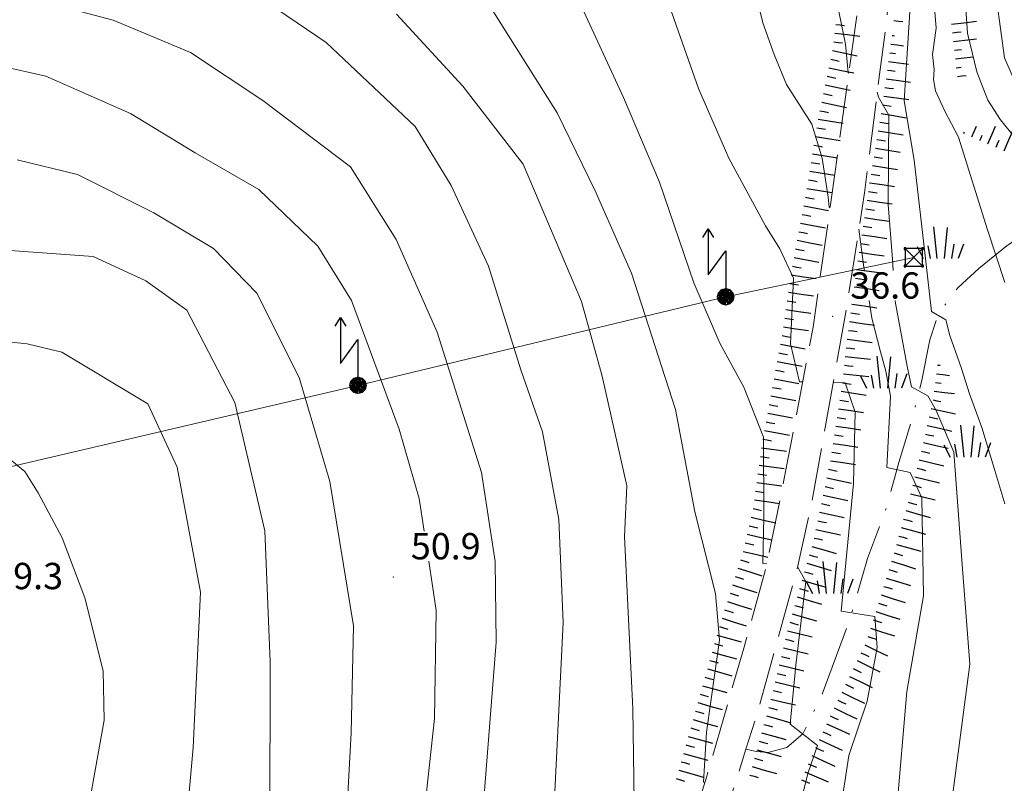
# Model space of a CAD drawing. Extents: x 2428744 to 2430524, y 4752374 to 4753590.
# Drawn here: x 2428928 to 2429040, y 4752813 to 4752900 of the extents above; entities that cross this region are included whole.
import ezdxf

# ---------------------------------------------------------------- set-up
doc = ezdxf.new("R2010")
doc.units = 0
doc.header["$LTSCALE"] = 2
doc.header["$MEASUREMENT"] = 0
doc.linetypes.add('BIANCROT', pattern=[4, 3, -1])
doc.linetypes.add('SENTIERO', pattern=[6.1, 4, -1, 0.1, -1, 0])
for name, color, linetype in [('010101', 3, 'Continuous'), ('010102', 1, 'Continuous'), ('010307', 1, 'Continuous'), ('030404', 1, 'Continuous'), ('050201', 5, 'BIANCROT'), ('050203', 5, 'SENTIERO'), ('060705', 1, 'Continuous'), ('060715', 1, 'Continuous'), ('060717', 1, 'Continuous'), ('080203', 3, 'Continuous'), ('V0252', 6, 'Continuous')]:
    doc.layers.add(name, color=color, linetype=linetype)
doc.styles.add('Style07', font='Arial', dxfattribs={"height": 0.2})

# ---------------------------------------------------------------- blocks, each defined once
blk = doc.blocks.new('SCART_C')
for p, q in [((0, 0), (0.5, 0)), ((0.5, 0), (1, 0))]:
    blk.add_line(p, q)
blk = doc.blocks.new('SCART_L')
for p, q in [((0, 0), (0.8, 0)), ((0.8, 0), (1.6, 0))]:
    blk.add_line(p, q)
blk = doc.blocks.new('S25')
for p, q in [((-0.415, 1.786), (-0.223, -0.028)), ((0.362, 1.744), (0.189, -0.028)), ((-1.353, 0.661), (-1, -0.028)), ((-0.74, 0.7), (-0.614, -0.028)), ((0.73, 0.798), (0.609, -0.028)), ((1.299, 0.788), (0.993, -0.028))]:
    blk.add_line(p, q)
blk = doc.blocks.new('SIMBTRAL')
for p, q in [((-0.45, 0.55), (-0.55, 0.55)), ((-0.55, 0.55), (-0.55, 0.45)), ((-0.55, 0.45), (-0.45, 0.55)), ((-0.55, 0.55), (-0.45, 0.45)), ((-0.55, 0.45), (-0.45, 0.45)), ((0.5, 0.5), (-0.5, 0.5)), ((-0.5, 0.5), (-0.5, -0.5)), ((-0.5, -0.5), (0.5, 0.5)), ((-0.5, 0.5), (0.5, -0.5)), ((-0.45, 0.45), (-0.45, 0.55)), ((0.55, 0.55), (0.45, 0.55)), ((0.45, 0.55), (0.45, 0.45)), ((0.45, 0.45), (0.55, 0.55)), ((0.45, 0.55), (0.55, 0.45)), ((0.45, 0.45), (0.55, 0.45)), ((0.5, -0.5), (0.5, 0.5)), ((0.55, 0.45), (0.55, 0.55)), ((-0.45, -0.45), (-0.55, -0.45)), ((-0.55, -0.45), (-0.55, -0.55)), ((-0.55, -0.55), (-0.45, -0.45)), ((-0.55, -0.45), (-0.45, -0.55)), ((-0.55, -0.55), (-0.45, -0.55)), ((-0.5, -0.5), (0.5, -0.5)), ((-0.45, -0.55), (-0.45, -0.45)), ((0.55, -0.45), (0.45, -0.45)), ((0.45, -0.45), (0.45, -0.55)), ((0.45, -0.55), (0.55, -0.45)), ((0.45, -0.45), (0.55, -0.55)), ((0.45, -0.55), (0.55, -0.55)), ((0.55, -0.55), (0.55, -0.45))]:
    blk.add_line(p, q)
blk = doc.blocks.new('S18')
for p, q in [((3.372, 1.3), (3.872, 1)), ((3.872, 1), (1.254, 1)), ((1.254, 1), (2.618, 0)), ((3.872, 1), (3.382, 0.7)), ((0.235, 0.408), (-0.47, 0)), ((-0.47, 0), (0.307, 0.336)), ((-0.47, 0), (-0.408, 0.235)), ((-0.47, 0), (-0.063, 0.06)), ((-0.408, -0.235), (-0.47, 0)), ((-0.445, -0.094), (-0.47, 0)), ((0.445, 0.094), (-0.445, -0.094)), ((0, 0.47), (-0.436, 0.128)), ((-0.436, 0.128), (0.235, 0.408)), ((0.144, -0.432), (-0.436, 0.128)), ((-0.436, 0.128), (0.275, -0.312)), ((-0.408, 0.235), (0, 0.47)), ((-0.408, 0.235), (-0.235, 0.408)), ((0.307, 0.336), (-0.408, -0.235)), ((-0.408, -0.235), (0.408, 0.235)), ((0.235, -0.408), (-0.408, 0.235)), ((0.275, -0.312), (-0.31, 0.332)), ((-0.31, 0.332), (0.408, -0.235)), ((0.408, 0.235), (-0.308, -0.335)), ((-0.308, -0.335), (0.47, 0)), ((-0.235, 0.408), (0, 0.47)), ((0.47, 0), (-0.235, 0.408)), ((-0.235, 0.408), (0.275, -0.312)), ((0.47, 0), (-0.143, -0.432)), ((0.408, -0.235), (-0.14, 0.433)), ((-0.14, 0.433), (0.444, -0.097)), ((-0.063, 0.06), (0, 0.47)), ((0, 0.47), (0.235, 0.408)), ((0, 0.47), (0.095, 0.445)), ((0.095, 0.445), (0.075, 0.315)), ((0.075, 0.315), (0.47, 0)), ((0.444, -0.097), (0.14, 0.433)), ((0.14, 0.433), (0.445, 0.094)), ((0.235, 0.408), (0.408, 0.235)), ((0.408, 0.235), (0.47, 0)), ((0.47, 0), (0.408, -0.235)), ((2.618, 0), (0.47, 0)), ((-0.445, -0.094), (0.144, -0.432)), ((-0.096, -0.445), (-0.445, -0.094)), ((-0.235, -0.408), (-0.408, -0.235)), ((0, -0.47), (-0.408, -0.235)), ((-0.408, -0.235), (0.144, -0.432)), ((0, -0.47), (-0.235, -0.408)), ((-0.143, -0.432), (0.408, -0.235)), ((0.144, -0.432), (-0.096, -0.445)), ((0.408, -0.235), (0, -0.47)), ((0.235, -0.408), (0, -0.47)), ((0.408, -0.235), (0.235, -0.408)), ((0.275, -0.312), (0.235, -0.408))]:
    blk.add_line(p, q)

msp = doc.modelspace()

# ---------------------------------------------------------------- linework, layer by layer
at = {"layer": '010101', "linetype": 'Continuous', "lineweight": 0, "flags": 128}
for points in [[(2429040.46, 4752869.85), (2429038.49, 4752875.84), (2429035.19, 4752886.41), (2429033.58, 4752889.47), (2429032.54, 4752891.69), (2429032.34, 4752892.99), (2429032.42, 4752894.12), (2429032.22, 4752895.83), (2429032.64, 4752898.82), (2429032.23, 4752904.01), (2429031.14, 4752909.8), (2429029.47, 4752920.18)], [(2429013.32, 4752837.79), (2429012.88, 4752837.82), (2429013, 4752843.13), (2429012.96, 4752852.23), (2429010.71, 4752857.94), (2429007.99, 4752862.94), (2429005.01, 4752869.81), (2429001.09, 4752881.29), (2428997.02, 4752890.92), (2428992.03, 4752901.71)], [(2428974.27, 4752841.5), (2428973.7, 4752845.24), (2428971.42, 4752853.15), (2428966.02, 4752867.79), (2428962.17, 4752874), (2428955.44, 4752880.46), (2428948.19, 4752884.63), (2428940.8, 4752889.12), (2428931.16, 4752893.38), (2428926.11, 4752894.52), (2428924.93, 4752894.62)], [(2428964.5, 4752728.49), (2428965.13, 4752730.36), (2428964.95, 4752732.45), (2428963.88, 4752739.45), (2428963.13, 4752751.33), (2428964.46, 4752764.65), (2428966.72, 4752772.57), (2428969.77, 4752781.75), (2428972.42, 4752792.21), (2428975.45, 4752820.17), (2428975.67, 4752832.46), (2428974.8, 4752838.1)], [(2429010.62, 4752760.39), (2429010.66, 4752764.98), (2429011.86, 4752779.13), (2429013.74, 4752793.09), (2429016.85, 4752809.09), (2429018.01, 4752813.88), (2429019.11, 4752817.07), (2429016, 4752819.51), (2429016.65, 4752826.25), (2429017.79, 4752835.79), (2429016.83, 4752837.45)]]:
    msp.add_lwpolyline(points, dxfattribs=at)
at = {"layer": '010102', "linetype": 'Continuous', "lineweight": 0, "flags": 128}
for points in [[(2429033.37, 4752934.99), (2429034.84, 4752933.89), (2429036.7, 4752933.33), (2429038.95, 4752932.36), (2429040.69, 4752929.05), (2429041.42, 4752924.89), (2429042.6, 4752912.83), (2429042.4, 4752910.23), (2429040.71, 4752908.26), (2429039.11, 4752905.23), (2429040.44, 4752895.44), (2429043.38, 4752888.67), (2429046.12, 4752886.21), (2429050.16, 4752884.85), (2429049.96, 4752882.26), (2429050.31, 4752879.13)], [(2429020.54, 4752878.38), (2429020.44, 4752878.45), (2429020.31, 4752879.58), (2429019.63, 4752884.04), (2429018.46, 4752887.88), (2429015.56, 4752892.42), (2429014.17, 4752895.85), (2429012.9, 4752899.45), (2429012.43, 4752901.32), (2429010.87, 4752905.97), (2429009.62, 4752908.67), (2429004.18, 4752912.25), (2429003.22, 4752913.9), (2429002.97, 4752914.44)], [(2429040.46, 4752844.64), (2429039.32, 4752848.41), (2429037.84, 4752853.32), (2429036.45, 4752857.17), (2429035.52, 4752860.04), (2429034.18, 4752863.81), (2429033.74, 4752865.61), (2429032.11, 4752866.56), (2429031.47, 4752872.25), (2429030.11, 4752883.78), (2429028.98, 4752890.54), (2429029.65, 4752900.71), (2429028.76, 4752907.37), (2429027.69, 4752912.26), (2429027.53, 4752912.25)], [(2429041.43, 4752886.57), (2429039.98, 4752888.41), (2429038.54, 4752890.65), (2429037.25, 4752893.86), (2429036.21, 4752898.28), (2429035.81, 4752903.89), (2429036.46, 4752906.79), (2429035.96, 4752909.16), (2429034.95, 4752910.49), (2429033.85, 4752911.99), (2429033.71, 4752912.41)], [(2429016.07, 4752908.85), (2429017.33, 4752907.28), (2429020.21, 4752904.92), (2429021.09, 4752903.03), (2429022.29, 4752897.01), (2429022.59, 4752893.77), (2429022.69, 4752893.71)], [(2428975.62, 4752748.51), (2428975.38, 4752748.59), (2428975.97, 4752750.74), (2428976.07, 4752753.94), (2428975.63, 4752759.17), (2428975.91, 4752770.94), (2428977.23, 4752781.31), (2428980.39, 4752791.13), (2428980.62, 4752805.14), (2428982.48, 4752828.85), (2428982.36, 4752838.05), (2428980.82, 4752848.19), (2428975.78, 4752864.21), (2428971.09, 4752874.77), (2428965.89, 4752883.03), (2428955.89, 4752890.58), (2428947.64, 4752896.07), (2428938.85, 4752899.74), (2428929.62, 4752902.22)], [(2428955.32, 4752902.52), (2428963.11, 4752897.2), (2428973.26, 4752887.63), (2428977.35, 4752880.92), (2428981.61, 4752871.72), (2428985.3, 4752859.9), (2428987.78, 4752852.84), (2428989.64, 4752842.84), (2428990.13, 4752831.12), (2428989.04, 4752808.71), (2428988.35, 4752793.09), (2428988.17, 4752784.52), (2428987.3, 4752777), (2428985.74, 4752768.39), (2428986.13, 4752768.28)], [(2429006.27, 4752812.85), (2429006.13, 4752812.9), (2429006.46, 4752818.6), (2429007.95, 4752829.08), (2429007.47, 4752834.41), (2429005.13, 4752843.73), (2429002.91, 4752855.38), (2428997.9, 4752870.91), (2428993.76, 4752880.29), (2428989.44, 4752889.2), (2428981.94, 4752901.1), (2428981.25, 4752901.99)], [(2429001.82, 4752902.58), (2429005.54, 4752891.98), (2429009.02, 4752884.04), (2429013.19, 4752876.32), (2429014.8, 4752873.69), (2429016.36, 4752870.33), (2429016.05, 4752862.85), (2429017.05, 4752858.54), (2429017.42, 4752858.53)], [(2428971.13, 4752900.44), (2428978.68, 4752892.24), (2428985.57, 4752883.33), (2428992.21, 4752867.7), (2428994.56, 4752859.19), (2428997.4, 4752846.66), (2428997.1, 4752840.89), (2428998.07, 4752821.27), (2428998.31, 4752805.36), (2428997.9, 4752795.97), (2428997.27, 4752791.34), (2428997.46, 4752791.26)], [(2429025.92, 4752891.56), (2429026.08, 4752890.98), (2429027.23, 4752888.92), (2429027.16, 4752878.74), (2429027.66, 4752872.5), (2429027.75, 4752871.21)], [(2428927.92, 4752883.85), (2428934.78, 4752882.17), (2428943.49, 4752877.8), (2428950.28, 4752873.73), (2428955.2, 4752868.62), (2428960.03, 4752859.04), (2428963.54, 4752847.19), (2428966.23, 4752830.74), (2428965.97, 4752818.54), (2428965.24, 4752805.23), (2428962.61, 4752784.96), (2428960.02, 4752776.51), (2428957.15, 4752766.54), (2428955.62, 4752754.53), (2428955.69, 4752747.97), (2428956.52, 4752739.79), (2428955.61, 4752738.78), (2428953.73, 4752737.73), (2428952.6, 4752737.21)], [(2429024.46, 4752871.21), (2429024.4, 4752871.61), (2429023.83, 4752875.93)], [(2428946.56, 4752745.88), (2428946.84, 4752746.04), (2428948.49, 4752747.57), (2428949.58, 4752750.33), (2428949.29, 4752755.21), (2428949.66, 4752762.06), (2428954.37, 4752779.52), (2428956.03, 4752794.61), (2428956.69, 4752808.06), (2428956.75, 4752826.63), (2428956.13, 4752841.55), (2428952.71, 4752856.16), (2428947.25, 4752866.71), (2428942.56, 4752870.06), (2428936.58, 4752872.82), (2428923.38, 4752873.76)], [(2429028.1, 4752809.47), (2429029.29, 4752823.24), (2429031.2, 4752834.16), (2429031.01, 4752845.31), (2429029.68, 4752848.18), (2429027.02, 4752848.76), (2429027.43, 4752856.9), (2429026.91, 4752859.74), (2429026.29, 4752861.94), (2429025.31, 4752865.77), (2429024.99, 4752867.81)], [(2429027.97, 4752867.81), (2429028, 4752867.48), (2429029.32, 4752860.32), (2429029.82, 4752857.96), (2429031.69, 4752856.92), (2429032.65, 4752855.27), (2429034.66, 4752850.51), (2429035.61, 4752837.7), (2429036.48, 4752826.35), (2429034.27, 4752809.6), (2429033.17, 4752789.16), (2429031.89, 4752766.94), (2429027.93, 4752746.18), (2429026.32, 4752730.05), (2429026.25, 4752727.65), (2429025.99, 4752724.37), (2429026.04, 4752720.44), (2429026.1, 4752715.23), (2429026.05, 4752709.38), (2429025.97, 4752705.29), (2429025.75, 4752700.24), (2429025.39, 4752693.35), (2429026.01, 4752689.49), (2429026.67, 4752684.26)], [(2428924.31, 4752863.35), (2428929.04, 4752862.86), (2428933, 4752861.92), (2428942.79, 4752856.01), (2428946.12, 4752848.82), (2428948.79, 4752834.57), (2428947.95, 4752816.86), (2428946.04, 4752795.12), (2428944.92, 4752784.8), (2428944.33, 4752772.48), (2428943.21, 4752767.07)], [(2429020.92, 4752858.46), (2429022.26, 4752858.43), (2429023.42, 4752855.09), (2429023.21, 4752846.96), (2429021.8, 4752832.41), (2429025.66, 4752831.79), (2429025.92, 4752828.24), (2429024.76, 4752822.15), (2429022.67, 4752815.93), (2429021.7, 4752809.43), (2429019.97, 4752788.27), (2429018.92, 4752776.36), (2429018.1, 4752766.94), (2429017.29, 4752760.39)], [(2428934.4, 4752767.21), (2428935.13, 4752768.18), (2428936.35, 4752770.84), (2428935.82, 4752774.32), (2428935.72, 4752783.23), (2428935.01, 4752790.92), (2428934.89, 4752802.42), (2428936.38, 4752811.9), (2428937.83, 4752819.99), (2428937.69, 4752825.6), (2428935.6, 4752833.93), (2428933.02, 4752840.77), (2428930.28, 4752845.87), (2428928.76, 4752848.31), (2428926.86, 4752849.88)]]:
    msp.add_lwpolyline(points, dxfattribs=at)
at = {"layer": '050201', "linetype": 'BIANCROT', "lineweight": 0, "flags": 128}
for points in [[(2428938.72, 4752999.08), (2428940.81, 4752998.53), (2428957.58, 4752997.03), (2428972.38, 4752995.6), (2428997.33, 4752991.97), (2429010.99, 4752988.73), (2429014.41, 4752986.79), (2429016.78, 4752984.31), (2429019.69, 4752980.32), (2429021.09, 4752976.21), (2429021.77, 4752971.94), (2429022.6, 4752964.36), (2429023.14, 4752958.13), (2429024.12, 4752945.98), (2429025.21, 4752937.52), (2429026.98, 4752923.7), (2429027.47, 4752915.3), (2429027.62, 4752906.57), (2429026.92, 4752899.11), (2429025.97, 4752891.91), (2429024.48, 4752880.07), (2429022.48, 4752867.29), (2429021.11, 4752859.53), (2429018.42, 4752844.63), (2429016.69, 4752836.79), (2429012.15, 4752820.42), (2429010.96, 4752816.66), (2429009.64, 4752812.49), (2429007.4, 4752805.54), (2429004.21, 4752797), (2428995.64, 4752778.93), (2428984.81, 4752758.8), (2428978.15, 4752746.45), (2428974.24, 4752738.14), (2428972.17, 4752733.34), (2428970.7, 4752728.87), (2428969.86, 4752724.98), (2428969.47, 4752721.49), (2428968.92, 4752715.62), (2428968.59, 4752699.93), (2428968.43, 4752686.09), (2428968.54, 4752670.82), (2428968.67, 4752655.96), (2428968.38, 4752645.18), (2428968.16, 4752635.43), (2428967.36, 4752626.48), (2428964.82, 4752613.23), (2428964.78, 4752613), (2428963.1, 4752602.29), (2428960.94, 4752591.46), (2428958.17, 4752575.51), (2428956.83, 4752566.07), (2428955.79, 4752559.2), (2428954.76, 4752552.44), (2428954.4, 4752550.52), (2428953.17, 4752545.21), (2428950.27, 4752535.93), (2428947.29, 4752527.12), (2428943.51, 4752516.95), (2428939.8, 4752506.23), (2428937.41, 4752498.95), (2428935.88, 4752492.36), (2428935.12, 4752488.39)], [(2428966.35, 4752729.3), (2428966.39, 4752729.8), (2428970.54, 4752738.17), (2428978.04, 4752753.42), (2428986.07, 4752768.14), (2428995.27, 4752786.79), (2429002.81, 4752802.14), (2429004.63, 4752807.55), (2429006.5, 4752813.58), (2429010.71, 4752828.17), (2429013.22, 4752837.3), (2429015.29, 4752847.32), (2429018.6, 4752864.75), (2429020.71, 4752879.54), (2429024.07, 4752903.62), (2429024.76, 4752908.6), (2429024.29, 4752915.92), (2429023.18, 4752926.28), (2429021.92, 4752935.84), (2429020.66, 4752946), (2429018.5, 4752960.88), (2429016.71, 4752974.22)]]:
    msp.add_lwpolyline(points, dxfattribs=at)
at = {"layer": '050203', "linetype": 'SENTIERO', "lineweight": 0, "flags": 128}
for points in [[(2429037.5, 4752871.45), (2429040.73, 4752874.07), (2429045.47, 4752877.18), (2429049.97, 4752880.48), (2429052.58, 4752882.32), (2429054.78, 4752883.49), (2429057.32, 4752885.03), (2429057.93, 4752886.08)], [(2429010.96, 4752816.66), (2429012.14, 4752816.39), (2429013.45, 4752816.3), (2429015.63, 4752816.84), (2429017.43, 4752818.4), (2429019.55, 4752822.69), (2429022.76, 4752831.34), (2429024.81, 4752838.39), (2429026.87, 4752843.88), (2429028.38, 4752849.32), (2429030.04, 4752854.83), (2429030.99, 4752858.72), (2429031.9, 4752863.31), (2429032.93, 4752866.36), (2429035.14, 4752869.3), (2429037.5, 4752871.45)]]:
    msp.add_lwpolyline(points, dxfattribs=at)
at = {"layer": '060705', "linetype": 'Continuous', "lineweight": 0, "flags": 128}
msp.add_lwpolyline([(2429030.09, 4752872.72), (2429008.65, 4752868.22), (2428966.74, 4752858.13), (2428924.77, 4752848.33), (2428895.62, 4752830.8), (2428870.83, 4752815.94), (2428804.13, 4752821.62)], dxfattribs=at)
at = {"layer": '080203', "linetype": 'Continuous', "lineweight": 0}
for p in [(2429020.85, 4752866.01), (2428970.77, 4752836.3)]:
    msp.add_point(p, dxfattribs=at)

# ---------------------------------------------------------------- block references
at = {"layer": '010307', "lineweight": 0}
for p, rotation in [((2429021.21, 4752899.26), 353.2318447651064), ((2429034.48, 4752898.31), 6.454920809841627), ((2429020.97, 4752897.27), 353.2318447651064), ((2429020.62, 4752895.3), 348.0930686906082), ((2429020.21, 4752893.35), 348.0930686906082), ((2429019.8, 4752891.39), 348.0930686906082), ((2429026.8, 4752892.08), 352.1957474912862), ((2429019.38, 4752889.43), 348.0930686906082), ((2429026.53, 4752890.1), 352.1957474912862), ((2429026.21, 4752888.13), 350.5163404771885), ((2429019.02, 4752887.47), 350.8652242954258), ((2429025.88, 4752886.15), 350.5163404771885), ((2429018.71, 4752885.49), 350.8652242954258), ((2429018.39, 4752883.52), 350.8652242954258), ((2429025.55, 4752884.18), 350.5163404771885), ((2429018.07, 4752881.54), 350.8652242954258), ((2429025.22, 4752882.21), 350.5163404771885), ((2429024.91, 4752880.23), 351.4855060248909), ((2429017.74, 4752879.57), 349.2706105295794), ((2429024.61, 4752878.25), 351.4855060248909), ((2429017.37, 4752877.61), 349.2706105295794), ((2429024.31, 4752876.28), 351.4855060248909), ((2429017, 4752875.64), 349.2706105295794), ((2429016.62, 4752873.68), 349.2706105295794), ((2429024.02, 4752874.3), 351.4855060248909), ((2429023.72, 4752872.32), 351.4855060248909), ((2429016.25, 4752871.71), 349.2706105295794), ((2429023.44, 4752870.34), 352.2094647941669), ((2429015.95, 4752869.73), 351.6284109225551), ((2429023.17, 4752868.36), 352.2094647941669), ((2429015.66, 4752867.75), 351.6284109225551), ((2429015.37, 4752865.78), 351.6284109225551), ((2429022.9, 4752866.38), 352.2094647941669), ((2429015.07, 4752863.8), 349.4727575982286), ((2429022.63, 4752864.4), 352.2094647941669), ((2429022.38, 4752862.41), 354.1303138617766), ((2429014.71, 4752861.83), 349.4727575982286), ((2429022.18, 4752860.42), 354.1303138617766), ((2429014.34, 4752859.87), 349.4727575982286), ((2429013.98, 4752857.9), 349.7149121970325), ((2429021.95, 4752858.43), 351.2318458032984), ((2429013.62, 4752855.93), 349.7149121970325), ((2429021.64, 4752856.46), 351.2318458032984), ((2429021.34, 4752854.48), 351.2318458032984), ((2429031.84, 4752854.53), 347.3482037416343), ((2429013.26, 4752853.96), 349.7149121970325), ((2429021.03, 4752852.5), 351.2318458032984), ((2429031.4, 4752852.58), 347.3482037416343), ((2429012.9, 4752852), 349.7149121970325), ((2429012.6, 4752850.02), 352.2338338370342), ((2429020.73, 4752850.53), 351.2318458032984), ((2429030.96, 4752850.63), 345.7082888964135), ((2429012.32, 4752848.04), 352.2338338370342), ((2429020.38, 4752848.56), 348.0268451634228), ((2429030.46, 4752848.69), 345.7082888964135), ((2429019.97, 4752846.6), 348.0268451634228), ((2429029.97, 4752846.75), 345.7082888964135), ((2429012.05, 4752846.06), 352.2338338370342), ((2429019.55, 4752844.65), 348.0268451634228), ((2429029.46, 4752844.81), 344.337105780814), ((2429011.77, 4752844.08), 346.9590452506005), ((2429011.32, 4752842.13), 346.9590452506005), ((2429019.14, 4752842.69), 348.0268451634228), ((2429028.92, 4752842.89), 344.337105780814), ((2429028.38, 4752840.96), 344.337105780814), ((2429010.87, 4752840.18), 346.9590452506005), ((2429018.72, 4752840.73), 348.0268451634228), ((2429018.18, 4752838.81), 343.7947309961104), ((2429027.83, 4752839.04), 342.9602194264519), ((2429010.35, 4752838.25), 342.4186820155474), ((2429017.62, 4752836.89), 343.7947309961104), ((2429027.25, 4752837.13), 342.9602194264519), ((2429009.74, 4752836.35), 342.4186820155474), ((2429009.14, 4752834.44), 342.4186820155474), ((2429017.07, 4752834.97), 343.7947309961104), ((2429026.66, 4752835.22), 342.9602194264519), ((2429016.51, 4752833.05), 343.7947309961104), ((2429026.06, 4752833.31), 342.0983838775268), ((2429008.53, 4752832.53), 342.4186820155474), ((2429015.95, 4752831.13), 343.7947309961104), ((2429025.44, 4752831.41), 342.0983838775268), ((2429007.93, 4752830.63), 342.4186820155474), ((2429007.37, 4752828.71), 344.2492010605945), ((2429015.46, 4752829.19), 346.3745077709775), ((2429024.83, 4752829.5), 342.0983838775268), ((2429024.06, 4752827.66), 334.0384649813682), ((2429006.83, 4752826.78), 344.2492010605945), ((2429014.99, 4752827.24), 346.3745077709775), ((2429014.52, 4752825.3), 346.3745077709775), ((2429023.19, 4752825.86), 334.0384649813682), ((2429006.29, 4752824.86), 344.2492010605945), ((2429022.31, 4752824.06), 334.0384649813682), ((2429005.74, 4752822.93), 344.2492010605945), ((2429014.05, 4752823.36), 346.3745077709775), ((2429021.44, 4752822.26), 334.0384649813682), ((2429005.2, 4752821.01), 344.2492010605945), ((2429013.55, 4752821.42), 344.386852912001), ((2429020.56, 4752820.47), 334.0384649813682), ((2429004.66, 4752819.08), 344.2492010605945), ((2429013.01, 4752819.49), 344.386852912001), ((2429019.71, 4752818.66), 335.2520485464476), ((2429012.47, 4752817.57), 344.386852912001), ((2429004.12, 4752817.16), 344.2492010605945), ((2429018.87, 4752816.84), 335.2520485464476), ((2429003.57, 4752815.23), 344.2492010605945), ((2429011.93, 4752815.64), 344.385388212829), ((2429018.06, 4752815.01), 336.9552009033817), ((2429003.01, 4752813.31), 343.0509378818005), ((2429011.4, 4752813.71), 344.385388212829), ((2429017.28, 4752813.17), 336.9552008700225)]:
    msp.add_blockref('SCART_C', p, dxfattribs=dict(at, rotation=rotation))
for name, p, xscale, yscale, zscale, rotation in [('SCART_L', (2429027.82, 4752899.7), 0.6411729319861366, 0.6411729319861366, 0.6411729319861366, 354.1170220434781), ('SCART_L', (2429034.37, 4752899.3), 1.80000000050886, 1.80000000050886, 1.80000000050886, 6.454920846566106), ('SCART_L', (2429021.09, 4752898.27), 1.800000000340097, 1.800000000340097, 1.800000000340097, 353.2318448225856), ('SCART_L', (2429027.48, 4752897.03), 0.9135204257254765, 0.9135204257254765, 0.9135204257254765, 352.1957475420269), ('SCART_C', (2429027.62, 4752898.02), 0.268045001081945, 0.268045001081945, 0.268045001081945, 352.1957474341617), ('SCART_L', (2429034.6, 4752897.32), 1.65740798065739, 1.65740798065739, 1.65740798065739, 6.454920837185344), ('SCART_L', (2429020.83, 4752896.28), 1.800000000209997, 1.800000000209997, 1.800000000209997, 348.0930686906082), ('SCART_C', (2429027.35, 4752896.04), 0.670221552467549, 0.670221552467549, 0.670221552467549, 352.1957475725283), ('SCART_C', (2429034.71, 4752896.32), 0.8270874672502238, 0.8270874672502239, 0.8270874672502239, 6.454920844926868), ('SCART_L', (2429027.21, 4752895.05), 1.4285068283068, 1.4285068283068, 1.4285068283068, 352.1957474889685), ('SCART_L', (2429034.82, 4752895.33), 1.282345861680424, 1.282345861680424, 1.282345861680424, 6.4549208331662), ('SCART_L', (2429020.42, 4752894.33), 1.800000000209997, 1.800000000209997, 1.800000000209997, 348.0930686906082), ('SCART_C', (2429027.08, 4752894.06), 0.8930420133638086, 0.8930420133638087, 0.8930420133638087, 352.1957475112254), ('SCART_C', (2429034.93, 4752894.33), 0.5645750288470561, 0.5645750288470561, 0.5645750288470561, 6.454920815708983), ('SCART_L', (2429026.94, 4752893.07), 1.75736797062537, 1.75736797062537, 1.75736797062537, 352.1957475390282), ('SCART_L', (2429035.05, 4752893.34), 0.6411729323330403, 0.6411729323330403, 0.6411729323330403, 6.45492090182821), ('SCART_L', (2429020, 4752892.37), 1.800000000209997, 1.800000000209997, 1.800000000209997, 348.0930686906082), ('SCART_L', (2429019.59, 4752890.41), 1.800000000209997, 1.800000000209997, 1.800000000209997, 348.0930686906082), ('SCART_L', (2429026.67, 4752891.09), 1.800000000163028, 1.800000000163028, 1.800000000163028, 352.1957475382787), ('SCART_L', (2429019.18, 4752888.45), 1.800000000181937, 1.800000000181937, 1.800000000181937, 350.8652243178997), ('SCART_L', (2429026.37, 4752889.11), 1.799999999630769, 1.799999999630769, 1.799999999630769, 350.5163405073917), ('SCART_L', (2429026.04, 4752887.14), 1.799999999630769, 1.799999999630769, 1.799999999630769, 350.5163405073917), ('SCART_C', (2429035.78, 4752886.84), 0.1890895764767114, 0.1890895764767113, 0.1890895764767113, 66.67730346796957), ('SCART_L', (2429036.7, 4752886.44), 0.8269205750641783, 0.8269205750641783, 0.8269205750641783, 66.67730331834588), ('SCART_L', (2429038.54, 4752885.65), 1.3798742418513, 1.3798742418513, 1.3798742418513, 66.67730330818632), ('SCART_L', (2429040.38, 4752884.86), 1.723555712040171, 1.723555712040171, 1.723555712040171, 66.67730328453001), ('SCART_L', (2429018.86, 4752886.48), 1.800000000181937, 1.800000000181937, 1.800000000181937, 350.8652243178997), ('SCART_C', (2429037.62, 4752886.05), 0.6356190829776428, 0.6356190829776428, 0.6356190829776428, 66.67730327436404), ('SCART_C', (2429039.46, 4752885.26), 0.8708808122589777, 0.8708808122589777, 0.8708808122589777, 66.67730325065052), ('SCART_L', (2429025.71, 4752885.17), 1.799999999630769, 1.799999999630769, 1.799999999630769, 350.5163405073917), ('SCART_L', (2429018.55, 4752884.51), 1.800000000181937, 1.800000000181937, 1.800000000181937, 350.8652243178997), ('SCART_L', (2429018.23, 4752882.53), 1.800000000181937, 1.800000000181937, 1.800000000181937, 350.8652243178997), ('SCART_L', (2429025.38, 4752883.19), 1.799999999630769, 1.799999999630769, 1.799999999630769, 350.5163405073917), ('SCART_L', (2429017.91, 4752880.56), 1.800000000181937, 1.800000000181937, 1.800000000181937, 350.8652243178997), ('SCART_L', (2429025.05, 4752881.22), 1.799999999989909, 1.799999999989909, 1.799999999989909, 351.4855060835273), ('SCART_L', (2429024.76, 4752879.24), 1.799999999989909, 1.799999999989909, 1.799999999989909, 351.4855060835273), ('SCART_L', (2429017.55, 4752878.59), 1.800000000160029, 1.800000000160029, 1.800000000160029, 349.2706104979389), ('SCART_L', (2429024.46, 4752877.26), 1.799999999989909, 1.799999999989909, 1.799999999989909, 351.4855060835273), ('SCART_L', (2429017.18, 4752876.62), 1.800000000160029, 1.800000000160029, 1.800000000160029, 349.2706104979389), ('SCART_L', (2429016.81, 4752874.66), 1.800000000160029, 1.800000000160029, 1.800000000160029, 349.2706104979389), ('SCART_L', (2429024.17, 4752875.29), 1.799999999989909, 1.799999999989909, 1.799999999989909, 351.4855060835273), ('SCART_L', (2429016.44, 4752872.69), 1.800000000160029, 1.800000000160029, 1.800000000160029, 349.2706104979389), ('SCART_L', (2429023.87, 4752873.31), 1.799999999989909, 1.799999999989909, 1.799999999989909, 351.4855060835273), ('SCART_L', (2429023.57, 4752871.33), 1.799999999703228, 1.799999999703228, 1.799999999703228, 352.2094648419646), ('SCART_L', (2429016.1, 4752870.72), 1.800000000255411, 1.800000000255411, 1.800000000255411, 351.6284109208287), ('SCART_L', (2429023.3, 4752869.35), 1.799999999703228, 1.799999999703228, 1.799999999703228, 352.2094648419646), ('SCART_L', (2429015.81, 4752868.74), 1.800000000255411, 1.800000000255411, 1.800000000255411, 351.6284109208287), ('SCART_L', (2429015.52, 4752866.77), 1.800000000255411, 1.800000000255411, 1.800000000255411, 351.6284109208287), ('SCART_L', (2429023.03, 4752867.37), 1.799999999703228, 1.799999999703228, 1.799999999703228, 352.2094648419646), ('SCART_L', (2429015.23, 4752864.79), 1.800000000255411, 1.800000000255411, 1.800000000255411, 351.6284109208287), ('SCART_L', (2429022.76, 4752865.39), 1.799999999703228, 1.799999999703228, 1.799999999703228, 352.2094648419646), ('SCART_L', (2429022.49, 4752863.4), 1.799999999703228, 1.799999999703228, 1.799999999703228, 352.2094648419646), ('SCART_L', (2429014.89, 4752862.82), 1.800000000323495, 1.800000000323495, 1.800000000323495, 349.472757569753), ('SCART_L', (2429022.28, 4752861.42), 1.800000000019655, 1.800000000019655, 1.800000000019655, 354.1303138753914), ('SCART_L', (2429014.52, 4752860.85), 1.800000000323495, 1.800000000323495, 1.800000000323495, 349.472757569753), ('SCART_C', (2429032.78, 4752860.45), 0.2970177335178084, 0.2970177335178084, 0.2970177335178084, 353.1245702633957), ('SCART_L', (2429014.16, 4752858.88), 1.800000000323495, 1.800000000323495, 1.800000000323495, 349.472757569753), ('SCART_L', (2429022.08, 4752859.43), 1.800000000019655, 1.800000000019655, 1.800000000019655, 354.1303138753914), ('SCART_L', (2429032.66, 4752859.45), 0.9465880961841887, 0.9465880961841887, 0.9465880961841887, 353.1245702502765), ('SCART_C', (2429032.54, 4752858.46), 0.6836713314968303, 0.6836713314968303, 0.6836713314968303, 353.124570259475), ('SCART_L', (2429013.8, 4752856.92), 1.799999999762915, 1.799999999762915, 1.799999999762915, 349.7149121758148), ('SCART_L', (2429021.8, 4752857.45), 1.7999999999237, 1.7999999999237, 1.7999999999237, 351.2318457428939), ('SCART_L', (2429032.42, 4752857.47), 1.447601560854761, 1.447601560854761, 1.447601560854761, 353.1245701764977), ('SCART_L', (2429021.49, 4752855.47), 1.7999999999237, 1.7999999999237, 1.7999999999237, 351.2318457428939), ('SCART_L', (2429032.06, 4752855.5), 1.770790952128624, 1.770790952128624, 1.770790952128624, 347.3482037422909), ('SCART_C', (2429032.28, 4752856.48), 0.901799908624329, 0.901799908624329, 0.901799908624329, 347.3482037285425), ('SCART_L', (2429013.44, 4752854.95), 1.799999999762915, 1.799999999762915, 1.799999999762915, 349.7149121758148), ('SCART_L', (2429021.19, 4752853.49), 1.7999999999237, 1.7999999999237, 1.7999999999237, 351.2318457428939), ('SCART_L', (2429031.62, 4752853.55), 1.800000000049399, 1.800000000049398, 1.800000000049398, 347.3482037519057), ('SCART_L', (2429013.08, 4752852.98), 1.799999999762915, 1.799999999762915, 1.799999999762915, 349.7149121758148), ('SCART_L', (2429012.73, 4752851.01), 1.799999999951926, 1.799999999951926, 1.799999999951926, 352.233833898985), ('SCART_L', (2429020.88, 4752851.52), 1.7999999999237, 1.7999999999237, 1.7999999999237, 351.2318457428939), ('SCART_L', (2429031.18, 4752851.6), 1.800000000049399, 1.800000000049398, 1.800000000049398, 347.3482037519057), ('SCART_L', (2429012.46, 4752849.03), 1.799999999951926, 1.799999999951926, 1.799999999951926, 352.233833898985), ('SCART_L', (2429020.58, 4752849.54), 1.7999999999237, 1.7999999999237, 1.7999999999237, 351.2318457428939), ('SCART_L', (2429030.71, 4752849.66), 1.799999999839121, 1.799999999839121, 1.799999999839121, 345.7082889323501), ('SCART_L', (2429030.22, 4752847.72), 1.799999999839121, 1.799999999839121, 1.799999999839121, 345.7082889323501), ('SCART_L', (2429012.19, 4752847.05), 1.799999999951926, 1.799999999951926, 1.799999999951926, 352.233833898985), ('SCART_L', (2429020.17, 4752847.58), 1.79999999952576, 1.79999999952576, 1.79999999952576, 348.0268451646528), ('SCART_L', (2429019.76, 4752845.62), 1.79999999952576, 1.79999999952576, 1.79999999952576, 348.0268451646528), ('SCART_L', (2429029.72, 4752845.78), 1.799999999839121, 1.799999999839121, 1.799999999839121, 345.7082889323501), ('SCART_L', (2429011.92, 4752845.07), 1.799999999951926, 1.799999999951926, 1.799999999951926, 352.233833898985), ('SCART_L', (2429019.34, 4752843.67), 1.79999999952576, 1.79999999952576, 1.79999999952576, 348.0268451646528), ('SCART_L', (2429029.19, 4752843.85), 1.799999999609506, 1.799999999609506, 1.799999999609506, 344.3371057627808), ('SCART_L', (2429011.55, 4752843.1), 1.800000000394639, 1.800000000394639, 1.800000000394639, 346.9590452070677), ('SCART_L', (2429011.1, 4752841.16), 1.800000000394639, 1.800000000394639, 1.800000000394639, 346.9590452070677), ('SCART_L', (2429018.93, 4752841.71), 1.79999999952576, 1.79999999952576, 1.79999999952576, 348.0268451646528), ('SCART_L', (2429028.65, 4752841.93), 1.799999999609506, 1.799999999609506, 1.799999999609506, 344.3371057627808), ('SCART_L', (2429018.46, 4752839.77), 1.799999999994136, 1.799999999994136, 1.799999999994136, 343.7947309325576), ('SCART_L', (2429028.12, 4752840), 1.799999999609506, 1.799999999609506, 1.799999999609506, 344.3371057627808), ('SCART_L', (2429010.64, 4752839.21), 1.800000000394639, 1.800000000394639, 1.800000000394639, 346.9590452070677), ('SCART_L', (2429017.9, 4752837.85), 1.799999999994136, 1.799999999994136, 1.799999999994136, 343.7947309325576), ('SCART_L', (2429027.54, 4752838.08), 1.799999999578488, 1.799999999578488, 1.799999999578488, 342.9602194979514), ('SCART_L', (2429010.04, 4752837.3), 1.800000000454289, 1.800000000454289, 1.800000000454289, 342.4186820024524), ('SCART_L', (2429009.44, 4752835.39), 1.800000000454289, 1.800000000454289, 1.800000000454289, 342.4186820024524), ('SCART_L', (2429017.34, 4752835.93), 1.799999999994136, 1.799999999994136, 1.799999999994136, 343.7947309325576), ('SCART_L', (2429026.95, 4752836.17), 1.799999999578488, 1.799999999578488, 1.799999999578488, 342.9602194979514), ('SCART_L', (2429026.37, 4752834.26), 1.799999999741003, 1.799999999741003, 1.799999999741003, 342.0983838946271), ('SCART_L', (2429008.84, 4752833.49), 1.800000000454289, 1.800000000454289, 1.800000000454289, 342.4186820024524), ('SCART_L', (2429016.79, 4752834.01), 1.799999999994136, 1.799999999994136, 1.799999999994136, 343.7947309325576), ('SCART_L', (2429016.23, 4752832.09), 1.799999999994136, 1.799999999994136, 1.799999999994136, 343.7947309325576), ('SCART_L', (2429025.75, 4752832.36), 1.799999999741003, 1.799999999741003, 1.799999999741003, 342.0983838946271), ('SCART_L', (2429008.23, 4752831.58), 1.800000000454289, 1.800000000454289, 1.800000000454289, 342.4186820024524), ('SCART_L', (2429007.64, 4752829.67), 1.800000000236616, 1.800000000236616, 1.800000000236616, 344.2492010980516), ('SCART_L', (2429015.7, 4752830.16), 1.799999999602619, 1.799999999602619, 1.799999999602619, 346.3745077465323), ('SCART_L', (2429025.14, 4752830.45), 1.799999999741003, 1.799999999741003, 1.799999999741003, 342.0983838946271), ('SCART_L', (2429024.5, 4752828.56), 1.800000000307942, 1.800000000307942, 1.800000000307942, 334.0384649597663), ('SCART_L', (2429007.1, 4752827.74), 1.800000000236616, 1.800000000236616, 1.800000000236616, 344.2492010980516), ('SCART_L', (2429015.23, 4752828.21), 1.799999999602619, 1.799999999602619, 1.799999999602619, 346.3745077465323), ('SCART_L', (2429023.63, 4752826.76), 1.800000000307942, 1.800000000307942, 1.800000000307942, 334.0384649597663), ('SCART_L', (2429006.56, 4752825.82), 1.800000000236616, 1.800000000236616, 1.800000000236616, 344.2492010980516), ('SCART_L', (2429014.76, 4752826.27), 1.799999999602619, 1.799999999602619, 1.799999999602619, 346.3745077465323), ('SCART_L', (2429014.29, 4752824.33), 1.799999999602619, 1.799999999602619, 1.799999999602619, 346.3745077465323), ('SCART_L', (2429022.75, 4752824.96), 1.800000000307942, 1.800000000307942, 1.800000000307942, 334.0384649597663), ('SCART_L', (2429006.02, 4752823.89), 1.800000000236616, 1.800000000236616, 1.800000000236616, 344.2492010980516), ('SCART_L', (2429021.88, 4752823.16), 1.800000000307942, 1.800000000307942, 1.800000000307942, 334.0384649597663), ('SCART_L', (2429005.47, 4752821.97), 1.800000000236616, 1.800000000236616, 1.800000000236616, 344.2492010980516), ('SCART_L', (2429013.81, 4752822.38), 1.799999999602619, 1.799999999602619, 1.799999999602619, 346.3745077465323), ('SCART_L', (2429021, 4752821.37), 1.800000000307942, 1.800000000307942, 1.800000000307942, 334.0384649597663), ('SCART_L', (2429004.93, 4752820.04), 1.800000000236616, 1.800000000236616, 1.800000000236616, 344.2492010980516), ('SCART_L', (2429013.28, 4752820.46), 1.800000000512728, 1.800000000512728, 1.800000000512728, 344.3868529316504), ('SCART_L', (2429020.13, 4752819.57), 1.799999999948794, 1.799999999948794, 1.799999999948794, 335.2520485017307), ('SCART_L', (2429012.74, 4752818.53), 1.800000000512728, 1.800000000512728, 1.800000000512728, 344.3868529316504), ('SCART_L', (2429004.39, 4752818.12), 1.800000000236616, 1.800000000236616, 1.800000000236616, 344.2492010980516), ('SCART_L', (2429019.29, 4752817.75), 1.799999999948794, 1.799999999948794, 1.799999999948794, 335.2520485017307), ('SCART_L', (2429003.84, 4752816.19), 1.800000000236616, 1.800000000236616, 1.800000000236616, 344.2492010980516), ('SCART_L', (2429012.2, 4752816.6), 1.800000000512728, 1.800000000512728, 1.800000000512728, 344.3868529316504), ('SCART_L', (2429018.46, 4752815.93), 1.799999999948794, 1.799999999948794, 1.799999999948794, 335.2520485017307), ('SCART_L', (2429003.3, 4752814.27), 1.800000000236616, 1.800000000236616, 1.800000000236616, 344.2492010980516), ('SCART_L', (2429011.66, 4752814.68), 1.799999999721391, 1.799999999721391, 1.799999999721391, 344.3853882505309), ('SCART_L', (2429017.67, 4752814.09), 1.800000000457516, 1.800000000457516, 1.800000000457516, 336.9552008706466)]:
    msp.add_blockref(name, p, dxfattribs=dict(at, xscale=xscale, yscale=yscale, zscale=zscale, rotation=rotation))
at = {"layer": '030404', "lineweight": 0, "xscale": 2, "yscale": 2, "zscale": 2}
for p in [(2429033.17, 4752872.63), (2429026.71, 4752857.88), (2429036.22, 4752850.02), (2429020.54, 4752834.47)]:
    msp.add_blockref('S25', p, dxfattribs=at)
at = {"layer": '060715', "lineweight": 0, "xscale": 2, "yscale": 2, "zscale": 2, "rotation": 90.00000250447815}
for p in [(2429008.65, 4752868.22), (2428966.74, 4752858.13)]:
    msp.add_blockref('S18', p, dxfattribs=at)
at = {"layer": '060717', "lineweight": 0, "xscale": 2, "yscale": 2, "zscale": 2}
msp.add_blockref('SIMBTRAL', (2429030.09, 4752872.72), dxfattribs=at)

# ---------------------------------------------------------------- texts
at = {"layer": 'V0252', "linetype": 'Continuous', "lineweight": 0, "style": 'Style07'}
for s, p in [('36.6', (2429022.85, 4752868.01)), ('50.9', (2428972.77, 4752838.3))]:
    msp.add_text(s, height=3, dxfattribs=at).set_placement(p)
at = {"layer": 'V0252', "linetype": 'Continuous', "style": 'Style07'}
msp.add_text('59.3', height=3, dxfattribs=at).set_placement((2428925.18, 4752834.9))

doc.saveas('drawing.dxf')
